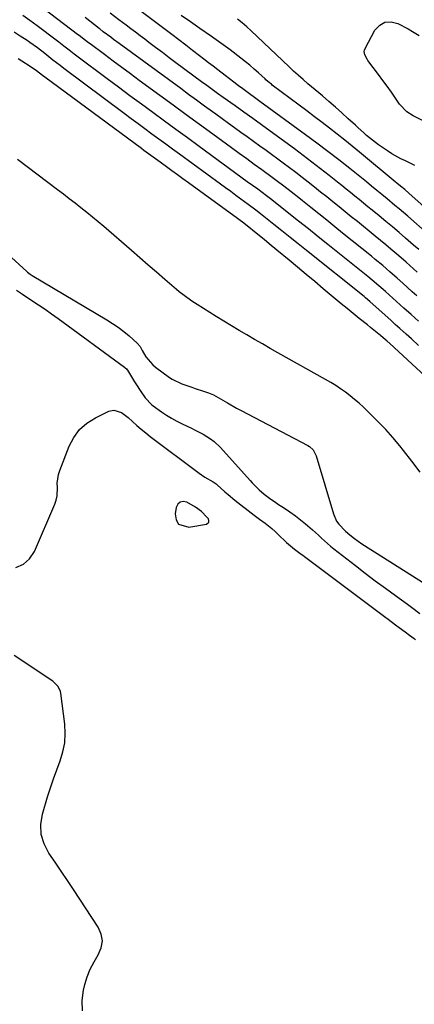
# Model space of a CAD drawing. Units: inches. Extents: x 1878534 to 1883783, y 416099 to 421462.
# Drawn here: x 1883250 to 1883428, y 420028 to 420472 of the extents above; entities that cross this region are included whole.
import ezdxf

# ---------------------------------------------------------------- set-up
doc = ezdxf.new("R2010")
doc.units = ezdxf.units.IN
doc.header["$MEASUREMENT"] = 0
for name, color, linetype in [('1', 7, 'Continuous'), ('7', 7, 'Continuous'), ('8', 7, 'Continuous')]:
    doc.layers.add(name, color=color, linetype=linetype)

msp = doc.modelspace()

# ---------------------------------------------------------------- linework, layer by layer
at = {"layer": '1', "color": 18}
for points in [[(1883429.92, 420335.84, 1640), (1883426.61, 420338.76, 1640), (1883423.31, 420341.69, 1640), (1883420.03, 420344.65, 1640), (1883415.01, 420349.21, 1640), (1883414.05, 420350.08, 1640), (1883412.11, 420351.8, 1640), (1883409.14, 420354.32, 1640), (1883407.13, 420355.96, 1640), (1883389.13, 420370.36, 1640), (1883384.73, 420373.88, 1640), (1883380.33, 420377.39, 1640), (1883375.92, 420380.88, 1640), (1883371.5, 420384.37, 1640), (1883363.83, 420390.43, 1640), (1883361.48, 420392.26, 1640), (1883357.5, 420395.22, 1640), (1883355.15, 420396.92, 1640), (1883352.79, 420398.63, 1640), (1883331.08, 420414.55, 1640), (1883325.9, 420418.36, 1640), (1883320.71, 420422.16, 1640), (1883315.52, 420425.96, 1640), (1883310.33, 420429.77, 1640), (1883305.15, 420433.58, 1640), (1883299.97, 420437.4, 1640), (1883294.81, 420441.23, 1640), (1883289.65, 420445.07, 1640), (1883276.09, 420455.21, 1640), (1883274.92, 420456.09, 1640), (1883272.58, 420457.88, 1640), (1883270.26, 420459.7, 1640), (1883267.92, 420461.49, 1640), (1883266.75, 420462.38, 1640), (1883258.18, 420468.82, 1640), (1883254.94, 420471.21, 1640), (1883251.66, 420473.55, 1640)], [(1883430, 420324.92, 1638), (1883426.72, 420327.88, 1638), (1883424.4, 420329.95, 1638), (1883421.46, 420332.55, 1638), (1883419.5, 420334.29, 1638), (1883418.53, 420335.17, 1638), (1883417.56, 420336.05, 1638), (1883408.08, 420344.69, 1638), (1883406.14, 420346.38, 1638), (1883405.48, 420346.93, 1638), (1883379.42, 420367.7, 1638), (1883375.75, 420370.62, 1638), (1883372.08, 420373.55, 1638), (1883368.4, 420376.47, 1638), (1883364.72, 420379.39, 1638), (1883358.72, 420384.15, 1638), (1883356.68, 420385.76, 1638), (1883353.22, 420388.38, 1638), (1883349.99, 420390.76, 1638), (1883347.67, 420392.47, 1638), (1883345.36, 420394.17, 1638), (1883343.04, 420395.87, 1638), (1883340.72, 420397.57, 1638), (1883322.31, 420411.02, 1638), (1883319.19, 420413.29, 1638), (1883316.08, 420415.57, 1638), (1883312.97, 420417.85, 1638), (1883309.85, 420420.13, 1638), (1883306.74, 420422.41, 1638), (1883303.64, 420424.71, 1638), (1883300.54, 420427, 1638), (1883297.44, 420429.31, 1638), (1883270.13, 420449.71, 1638), (1883268.5, 420450.95, 1638), (1883265.29, 420453.46, 1638), (1883261.62, 420456.43, 1638), (1883258.27, 420459.01, 1638), (1883254.82, 420461.44, 1638), (1883253.64, 420462.22, 1638), (1883250.52, 420464.27, 1638), (1883247.79, 420466.08, 1638)], [(1883459.04, 420286.82, 1636), (1883418.99, 420323.93, 1636), (1883418.65, 420324.24, 1636), (1883415.69, 420326.88, 1636), (1883415.06, 420327.42, 1636), (1883412.79, 420329.33, 1636), (1883409.86, 420331.76, 1636), (1883408.39, 420332.95, 1636), (1883406.9, 420334.13, 1636), (1883403.22, 420337.05, 1636), (1883400.48, 420339.24, 1636), (1883397.75, 420341.45, 1636), (1883395.05, 420343.69, 1636), (1883392.36, 420345.94, 1636), (1883387.03, 420350.45, 1636), (1883383.19, 420353.69, 1636), (1883379.34, 420356.91, 1636), (1883375.48, 420360.13, 1636), (1883371.61, 420363.33, 1636), (1883366.19, 420367.81, 1636), (1883362.7, 420370.69, 1636), (1883360.37, 420372.6, 1636), (1883356.85, 420375.45, 1636), (1883352.72, 420378.75, 1636), (1883350.62, 420380.4, 1636), (1883349.55, 420381.2, 1636), (1883348.47, 420382, 1636), (1883326.34, 420398.17, 1636), (1883323.86, 420399.98, 1636), (1883321.38, 420401.78, 1636), (1883318.9, 420403.58, 1636), (1883316.41, 420405.38, 1636), (1883313.53, 420407.47, 1636), (1883311.45, 420408.98, 1636), (1883308.33, 420411.26, 1636), (1883306.26, 420412.78, 1636), (1883305.22, 420413.55, 1636), (1883261.58, 420445.78, 1636), (1883260.65, 420446.47, 1636), (1883257.85, 420448.53, 1636), (1883255.01, 420450.53, 1636), (1883251.26, 420452.99, 1636), (1883249.63, 420454.05, 1636)], [(1883430.65, 420267.8, 1634), (1883426.97, 420272.74, 1634), (1883423.18, 420277.6, 1634), (1883421.57, 420279.59, 1634), (1883418.43, 420283.33, 1634), (1883415.2, 420286.99, 1634), (1883411.82, 420290.51, 1634), (1883408.36, 420293.95, 1634), (1883405.13, 420297.03, 1634), (1883403.18, 420298.83, 1634), (1883401.18, 420300.57, 1634), (1883399.12, 420302.24, 1634), (1883397.01, 420303.85, 1634), (1883394.85, 420305.38, 1634), (1883392.65, 420306.86, 1634), (1883390.39, 420308.25, 1634), (1883388.1, 420309.59, 1634), (1883366.64, 420321.56, 1634), (1883363.12, 420323.54, 1634), (1883359.61, 420325.53, 1634), (1883356.11, 420327.55, 1634), (1883352.62, 420329.58, 1634), (1883349.15, 420331.63, 1634), (1883345.69, 420333.71, 1634), (1883342.25, 420335.82, 1634), (1883338.82, 420337.94, 1634), (1883330.28, 420343.29, 1634), (1883327.86, 420344.85, 1634), (1883324.34, 420347.32, 1634), (1883322.08, 420349.08, 1634), (1883320.98, 420350.01, 1634), (1883315.68, 420354.61, 1634), (1883311.94, 420357.85, 1634), (1883308.2, 420361.1, 1634), (1883304.46, 420364.34, 1634), (1883300.72, 420367.59, 1634), (1883288.24, 420378.42, 1634), (1883285.7, 420380.59, 1634), (1883283.14, 420382.73, 1634), (1883280.54, 420384.83, 1634), (1883277.92, 420386.89, 1634), (1883275.28, 420388.94, 1634), (1883272.64, 420390.97, 1634), (1883269.99, 420393, 1634), (1883267.33, 420395.02, 1634), (1883249.39, 420408.64, 1634)], [(1883241.3, 420369.15, 1634), (1883253.56, 420358.17, 1634), (1883253.85, 420357.93, 1634), (1883255.03, 420357.02, 1634), (1883255.97, 420356.41, 1634), (1883289.51, 420336.48, 1634), (1883292.14, 420334.81, 1634), (1883294.71, 420333.05, 1634), (1883297.18, 420331.14, 1634), (1883299.57, 420329.14, 1634), (1883303.22, 420325.91, 1634), (1883304.54, 420324.36, 1634), (1883305.54, 420322.55, 1634), (1883307.19, 420319.78, 1634), (1883310.24, 420316.14, 1634), (1883311.47, 420315.11, 1634), (1883317.74, 420310.49, 1634), (1883319.05, 420309.61, 1634), (1883323.3, 420307.56, 1634), (1883327.82, 420306.04, 1634), (1883329.33, 420305.54, 1634), (1883333.11, 420304.31, 1634), (1883335.36, 420303.49, 1634), (1883337.57, 420302.56, 1634), (1883341.78, 420300.29, 1634), (1883343.84, 420299.05, 1634), (1883348.01, 420296.66, 1634), (1883350.13, 420295.52, 1634), (1883380.14, 420279.77, 1634), (1883380.8, 420279.36, 1634), (1883382.5, 420277.8, 1634), (1883383.92, 420275.06, 1634), (1883391.66, 420248.93, 1634), (1883393.05, 420245.77, 1634), (1883394.04, 420244.37, 1634), (1883397.11, 420241.15, 1634), (1883398.94, 420239.52, 1634), (1883401.12, 420237.87, 1634), (1883404.47, 420235.52, 1634), (1883405.61, 420234.77, 1634), (1883431.73, 420218.28, 1634)], [(1883248.89, 420349.81, 1636), (1883251.58, 420347.94, 1636), (1883255.77, 420345.19, 1636), (1883258.77, 420343.2, 1636), (1883261.74, 420341.17, 1636), (1883264.68, 420339.1, 1636), (1883267.6, 420337, 1636), (1883297.48, 420315.16, 1636), (1883297.86, 420314.84, 1636), (1883298.36, 420314.28, 1636), (1883298.66, 420313.87, 1636), (1883298.8, 420313.66, 1636), (1883302.01, 420308.53, 1636), (1883302.87, 420307.18, 1636), (1883304.64, 420304.5, 1636), (1883306.9, 420301.27, 1636), (1883309.83, 420298.17, 1636), (1883310.5, 420297.64, 1636), (1883314.21, 420295, 1636), (1883316.46, 420293.5, 1636), (1883318.75, 420292.08, 1636), (1883321.12, 420290.79, 1636), (1883323.53, 420289.57, 1636), (1883327.63, 420287.64, 1636), (1883329.42, 420286.77, 1636), (1883332.92, 420284.9, 1636), (1883336.29, 420282.81, 1636), (1883337.87, 420281.62, 1636), (1883340.72, 420278.89, 1636), (1883354.07, 420264.08, 1636), (1883355.07, 420263, 1636), (1883358.18, 420259.84, 1636), (1883360.37, 420257.86, 1636), (1883363.38, 420255.62, 1636), (1883365.46, 420254.21, 1636), (1883366.5, 420253.52, 1636), (1883369.61, 420251.49, 1636), (1883372.06, 420249.84, 1636), (1883374.47, 420248.13, 1636), (1883376.81, 420246.33, 1636), (1883379.11, 420244.48, 1636), (1883382.23, 420241.85, 1636), (1883384.94, 420239.38, 1636), (1883386.26, 420238.11, 1636), (1883388.94, 420235.62, 1636), (1883390.33, 420234.44, 1636), (1883391.75, 420233.29, 1636), (1883401.5, 420225.69, 1636), (1883405.97, 420222.26, 1636), (1883410.47, 420218.85, 1636), (1883415, 420215.5, 1636), (1883419.57, 420212.18, 1636), (1883424.93, 420208.34, 1636), (1883426.81, 420206.94, 1636), (1883430.47, 420204.03, 1636)], [(1883329.49, 420252.03, 1638), (1883325.58, 420254.23, 1638), (1883323.97, 420254.49, 1638), (1883322.6, 420254.26, 1638), (1883321.6, 420253.31, 1638), (1883320.84, 420251.87, 1638), (1883320.35, 420248.97, 1638), (1883320.79, 420246.36, 1638), (1883321.85, 420244.38, 1638), (1883326.46, 420242.97, 1638), (1883334.41, 420244.42, 1638), (1883335.48, 420245.3, 1638), (1883335.52, 420245.94, 1638), (1883335.3, 420246.68, 1638), (1883334.59, 420247.57, 1638), (1883332.17, 420249.99, 1638), (1883329.49, 420252.03, 1638)]]:
    msp.add_polyline3d(points, dxfattribs=at)
at = {"layer": '7', "color": 18}
for points in [[(1883429.22, 420347.21, 1642), (1883427.11, 420349.08, 1642), (1883425.01, 420350.97, 1642), (1883422.92, 420352.86, 1642), (1883420.34, 420355.19, 1642), (1883417.09, 420358.06, 1642), (1883413.81, 420360.89, 1642), (1883410.48, 420363.66, 1642), (1883408.8, 420365.03, 1642), (1883395.77, 420375.51, 1642), (1883392.2, 420378.38, 1642), (1883388.62, 420381.25, 1642), (1883385.04, 420384.11, 1642), (1883381.46, 420386.97, 1642), (1883377.65, 420390.01, 1642), (1883375.97, 420391.35, 1642), (1883372.6, 420394.01, 1642), (1883369.21, 420396.64, 1642), (1883365.79, 420399.23, 1642), (1883364.06, 420400.51, 1642), (1883359.38, 420403.93, 1642), (1883355.97, 420406.42, 1642), (1883352.55, 420408.89, 1642), (1883349.12, 420411.36, 1642), (1883345.71, 420413.84, 1642), (1883337.23, 420420.05, 1642), (1883331.29, 420424.4, 1642), (1883325.34, 420428.75, 1642), (1883319.4, 420433.11, 1642), (1883313.46, 420437.46, 1642), (1883304.17, 420444.28, 1642), (1883300.23, 420447.18, 1642), (1883296.29, 420450.08, 1642), (1883292.37, 420453, 1642), (1883288.44, 420455.92, 1642), (1883282.02, 420460.72, 1642), (1883281.32, 420461.25, 1642), (1883279.91, 420462.32, 1642), (1883277.11, 420464.48, 1642), (1883276.41, 420465.02, 1642), (1883254.95, 420481.44, 1642)], [(1883430.04, 420368.03, 1646), (1883427.68, 420370.1, 1646), (1883424.14, 420373.19, 1646), (1883421.18, 420375.74, 1646), (1883418.2, 420378.28, 1646), (1883415.2, 420380.79, 1646), (1883412.18, 420383.28, 1646), (1883409.12, 420385.79, 1646), (1883407.16, 420387.38, 1646), (1883405.2, 420388.98, 1646), (1883403.25, 420390.57, 1646), (1883401.29, 420392.16, 1646), (1883399.33, 420393.75, 1646), (1883397.36, 420395.33, 1646), (1883395.39, 420396.91, 1646), (1883393.42, 420398.49, 1646), (1883389.67, 420401.47, 1646), (1883385.81, 420404.51, 1646), (1883381.92, 420407.51, 1646), (1883377.99, 420410.47, 1646), (1883374.04, 420413.4, 1646), (1883363.11, 420421.4, 1646), (1883359.19, 420424.26, 1646), (1883355.26, 420427.11, 1646), (1883351.32, 420429.94, 1646), (1883347.37, 420432.77, 1646), (1883341.91, 420436.66, 1646), (1883339.47, 420438.41, 1646), (1883337.03, 420440.17, 1646), (1883334.61, 420441.94, 1646), (1883332.19, 420443.72, 1646), (1883320.68, 420452.26, 1646), (1883317.62, 420454.53, 1646), (1883314.57, 420456.81, 1646), (1883311.53, 420459.09, 1646), (1883308.49, 420461.39, 1646), (1883306.61, 420462.8, 1646), (1883304.52, 420464.39, 1646), (1883302.42, 420465.98, 1646), (1883300.32, 420467.56, 1646), (1883298.22, 420469.15, 1646), (1883295.01, 420471.58, 1646), (1883291.11, 420474.63, 1646)], [(1883434.29, 420374.99, 1648), (1883425.1, 420383.06, 1648), (1883423.19, 420384.72, 1648), (1883421.27, 420386.37, 1648), (1883419.34, 420388, 1648), (1883415.82, 420390.92, 1648), (1883413.49, 420392.84, 1648), (1883411.16, 420394.75, 1648), (1883408.82, 420396.66, 1648), (1883406.47, 420398.55, 1648), (1883399.01, 420404.53, 1648), (1883394.08, 420408.43, 1648), (1883389.12, 420412.29, 1648), (1883384.1, 420416.08, 1648), (1883379.04, 420419.82, 1648), (1883358.48, 420434.84, 1648), (1883356.7, 420436.14, 1648), (1883353.16, 420438.74, 1648), (1883350.86, 420440.42, 1648), (1883348.83, 420441.92, 1648), (1883346.81, 420443.43, 1648), (1883344.8, 420444.96, 1648), (1883342.8, 420446.5, 1648), (1883339.57, 420449.01, 1648), (1883337.46, 420450.64, 1648), (1883335.35, 420452.28, 1648), (1883333.24, 420453.91, 1648), (1883331.29, 420455.42, 1648), (1883328.19, 420457.8, 1648), (1883325.1, 420460.18, 1648), (1883321.99, 420462.54, 1648), (1883318.88, 420464.9, 1648), (1883303.17, 420476.74, 1648)], [(1883429.28, 420357.93, 1644), (1883426.01, 420360.87, 1644), (1883424.37, 420362.33, 1644), (1883421.07, 420365.22, 1644), (1883417.49, 420368.3, 1644), (1883415.17, 420370.27, 1644), (1883412.83, 420372.21, 1644), (1883410.48, 420374.13, 1644), (1883402.43, 420380.65, 1644), (1883399.67, 420382.89, 1644), (1883396.92, 420385.12, 1644), (1883394.15, 420387.34, 1644), (1883391.39, 420389.57, 1644), (1883388.62, 420391.8, 1644), (1883385.85, 420394, 1644), (1883383.08, 420396.21, 1644), (1883380.31, 420398.4, 1644), (1883377.52, 420400.58, 1644), (1883374.71, 420402.73, 1644), (1883371.89, 420404.86, 1644), (1883369.04, 420406.96, 1644), (1883361.26, 420412.66, 1644), (1883358.44, 420414.71, 1644), (1883355.62, 420416.76, 1644), (1883352.79, 420418.81, 1644), (1883349.95, 420420.84, 1644), (1883347.12, 420422.87, 1644), (1883344.29, 420424.91, 1644), (1883341.47, 420426.96, 1644), (1883338.65, 420429.01, 1644), (1883337.13, 420430.12, 1644), (1883333.55, 420432.73, 1644), (1883329.98, 420435.35, 1644), (1883326.4, 420437.96, 1644), (1883322.83, 420440.58, 1644), (1883295.18, 420460.87, 1644), (1883292.61, 420462.77, 1644), (1883291.33, 420463.72, 1644), (1883287.95, 420466.25, 1644), (1883286.34, 420467.48, 1644), (1883286.11, 420467.66, 1644), (1883279.8, 420472.59, 1644)], [(1883428.31, 420405.96, 1652), (1883424.15, 420408.03, 1652), (1883422.04, 420409.02, 1652), (1883417.97, 420411.27, 1652), (1883416.01, 420412.53, 1652), (1883411.92, 420415.31, 1652), (1883409.17, 420417.32, 1652), (1883406.57, 420419.5, 1652), (1883405.31, 420420.64, 1652), (1883402.8, 420422.93, 1652), (1883401.54, 420424.08, 1652), (1883398.32, 420427.03, 1652), (1883395.44, 420429.63, 1652), (1883392.55, 420432.22, 1652), (1883389.62, 420434.76, 1652), (1883386.67, 420437.29, 1652), (1883380.16, 420442.78, 1652), (1883377.96, 420444.67, 1652), (1883375.78, 420446.58, 1652), (1883373.62, 420448.52, 1652), (1883371.51, 420450.51, 1652), (1883354.55, 420466.67, 1652), (1883352.56, 420468.48, 1652), (1883350.49, 420470.2, 1652), (1883348.37, 420471.85, 1652)], [(1883431.76, 420426.17, 1654), (1883427.57, 420428.31, 1654), (1883424.69, 420430.06, 1654), (1883421.34, 420433.55, 1654), (1883419.55, 420436.23, 1654), (1883417.71, 420438.94, 1654), (1883415.85, 420441.62, 1654), (1883413.93, 420444.26, 1654), (1883411.99, 420446.89, 1654), (1883407.18, 420453.27, 1654), (1883406.75, 420453.89, 1654), (1883405.7, 420455.87, 1654), (1883405.47, 420457.25, 1654), (1883405.6, 420457.93, 1654), (1883405.85, 420458.6, 1654), (1883410.32, 420466.91, 1654), (1883412.45, 420469.17, 1654), (1883414.83, 420470.58, 1654), (1883417.6, 420470.72, 1654), (1883420.62, 420469.99, 1654), (1883425.29, 420467.48, 1654), (1883427.29, 420466.34, 1654), (1883430.18, 420464.46, 1654)], [(1883248.62, 420224.88, 1638), (1883252.03, 420226.25, 1638), (1883254.73, 420228.75, 1638), (1883256.95, 420232.01, 1638), (1883266.19, 420253.39, 1638), (1883266.81, 420255.22, 1638), (1883267.24, 420257.08, 1638), (1883267.31, 420260.92, 1638), (1883267.24, 420262.86, 1638), (1883267.74, 420266.66, 1638), (1883268.32, 420268.51, 1638), (1883272.64, 420279.5, 1638), (1883274.74, 420283.46, 1638), (1883277.32, 420286.98, 1638), (1883280.62, 420289.85, 1638), (1883284.39, 420292.27, 1638), (1883290.46, 420295.25, 1638), (1883292.74, 420295.77, 1638), (1883296.11, 420294.59, 1638), (1883299.15, 420292.34, 1638), (1883301.12, 420290.55, 1638), (1883303.07, 420288.82, 1638), (1883305.05, 420287.13, 1638), (1883307.08, 420285.5, 1638), (1883309.13, 420283.9, 1638), (1883331.12, 420267.27, 1638), (1883333.73, 420265.52, 1638), (1883337.44, 420263.43, 1638), (1883338.78, 420262.47, 1638), (1883339.2, 420262.11, 1638), (1883342.72, 420258.92, 1638), (1883344.19, 420257.64, 1638), (1883347.21, 420255.17, 1638), (1883355.85, 420248.36, 1638), (1883356.47, 420247.9, 1638), (1883358.37, 420246.59, 1638), (1883360.86, 420244.75, 1638), (1883363.88, 420242.35, 1638), (1883365.32, 420241.06, 1638), (1883366.72, 420239.73, 1638), (1883370.42, 420236.06, 1638), (1883374.16, 420233.02, 1638)], [(1883374.16, 420233.02, 1638), (1883377.12, 420230.9, 1638), (1883377.85, 420230.36, 1638), (1883378.58, 420229.81, 1638), (1883414.64, 420202.72, 1638), (1883416.29, 420201.48, 1638), (1883419.59, 420199.02, 1638), (1883421.24, 420197.79, 1638), (1883423.87, 420195.84, 1638), (1883425.91, 420194.31, 1638), (1883427.96, 420192.78, 1638), (1883428.65, 420192.27, 1638)], [(1883278.6, 420025.1, 1638), (1883278.39, 420029.68, 1638), (1883278.98, 420034.4, 1638), (1883279.63, 420036.88, 1638), (1883280.76, 420040.42, 1638), (1883282.1, 420043.85, 1638), (1883283.79, 420047.14, 1638), (1883285.69, 420050.33, 1638), (1883287.01, 420053.44, 1638), (1883287.59, 420056.56, 1638), (1883287.03, 420059.68, 1638), (1883285.73, 420062.8, 1638), (1883274.58, 420079.71, 1638), (1883271.84, 420083.84, 1638), (1883269.06, 420087.95, 1638), (1883266.25, 420092.04, 1638), (1883263.41, 420096.1, 1638), (1883261.28, 420100.27, 1638), (1883259.95, 420104.58, 1638), (1883259.85, 420109.08, 1638), (1883260.56, 420113.71, 1638), (1883262.89, 420121.47, 1638), (1883264.19, 420125.58, 1638), (1883265.55, 420129.66, 1638), (1883267.02, 420133.7, 1638), (1883268.56, 420137.73, 1638), (1883269.81, 420141.77, 1638), (1883270.65, 420145.87, 1638), (1883270.84, 420150.04, 1638), (1883270.62, 420154.27, 1638), (1883268.8, 420168.2, 1638), (1883268.64, 420169.02, 1638), (1883267.61, 420171.26, 1638), (1883265.9, 420173.07, 1638), (1883265.23, 420173.57, 1638), (1883247.83, 420185.13, 1638)]]:
    msp.add_polyline3d(points, dxfattribs=at)
at = {"layer": '8', "color": 18}
msp.add_polyline3d([(1883440.89, 420379.86, 1650), (1883425.64, 420393.41, 1650), (1883423.73, 420395.07, 1650), (1883421.78, 420396.7, 1650), (1883420.24, 420397.98, 1650), (1883419.46, 420398.62, 1650), (1883403.43, 420411.92, 1650), (1883400.09, 420414.66, 1650), (1883396.72, 420417.38, 1650), (1883393.33, 420420.06, 1650), (1883389.91, 420422.71, 1650), (1883386.48, 420425.33, 1650), (1883383.04, 420427.95, 1650), (1883379.59, 420430.56, 1650), (1883376.14, 420433.16, 1650), (1883364.08, 420442.22, 1650), (1883363.66, 420442.54, 1650), (1883362.83, 420443.21, 1650), (1883361.23, 420444.62, 1650), (1883360.83, 420444.97, 1650), (1883357.82, 420447.72, 1650), (1883355.9, 420449.42, 1650), (1883353.95, 420451.1, 1650), (1883351.96, 420452.72, 1650), (1883349.94, 420454.31, 1650), (1883345.11, 420458.02, 1650), (1883343.03, 420459.59, 1650), (1883340.94, 420461.13, 1650), (1883338.83, 420462.64, 1650), (1883336.7, 420464.13, 1650), (1883331.52, 420467.69, 1650), (1883327.31, 420470.61, 1650), (1883323.11, 420473.55, 1650)], dxfattribs=at)

doc.saveas('drawing.dxf')
